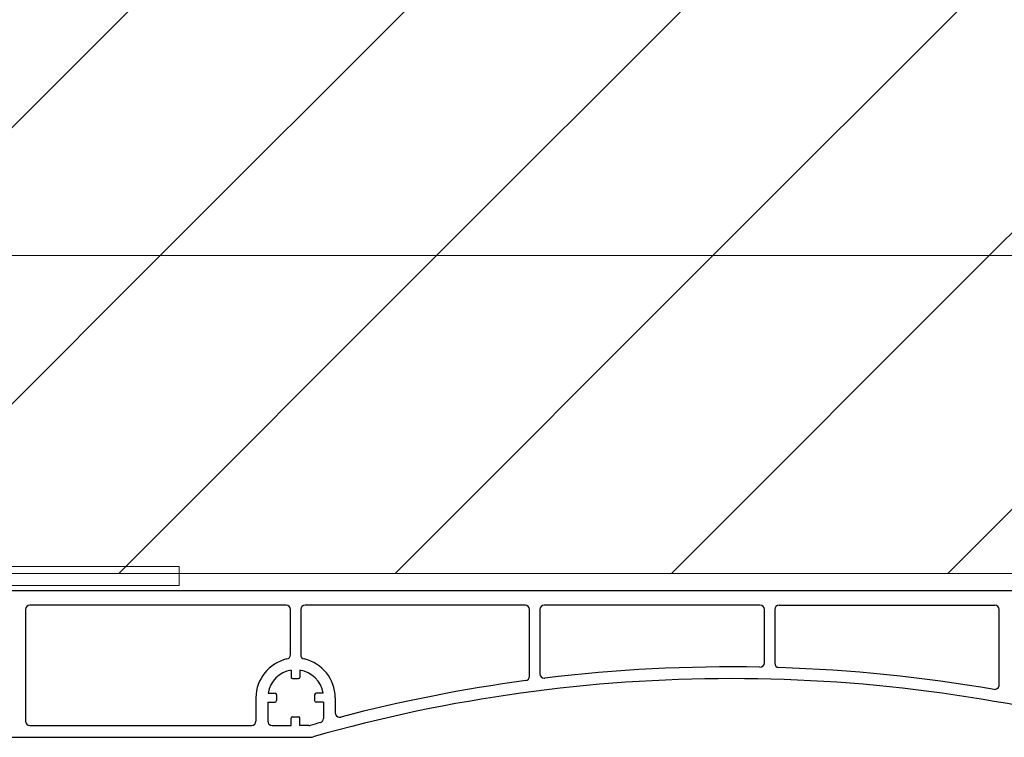
# Model space of a CAD drawing. Units: inches. Extents: x 10 to 3141, y 10 to 832.
# Drawn here: x 320 to 370, y 741 to 778 of the extents above; entities that cross this region are included whole.
import ezdxf

# ---------------------------------------------------------------- set-up
doc = ezdxf.new("R2010")
doc.units = ezdxf.units.IN
doc.header["$MEASUREMENT"] = 0
doc.layers.add('AM_8', color=7, linetype='Continuous')
pattern_1 = [(45, (0, 0), (-7.07107, 7.07107), [])]

# ---------------------------------------------------------------- blocks, each defined once
blk = doc.blocks.new('block 47')
at = {"layer": 'AM_8', "color": 7, "lineweight": 25}
blk.add_lwpolyline([(358.82, 747.665), (369.859, 747.665)], dxfattribs=at)
blk = doc.blocks.new('block 56')
at = {"layer": 'AM_8', "color": 7, "lineweight": 25}
blk.add_lwpolyline([(276.775, 740.909), (334.767, 740.909)], dxfattribs=at)
blk = doc.blocks.new('block 57')
at = {"layer": 'AM_8', "color": 7, "lineweight": 25}
blk.add_lwpolyline([(320.481, 741.509), (331.821, 741.509)], dxfattribs=at)
blk = doc.blocks.new('block 80')
at = {"layer": 'AM_8', "color": 7, "lineweight": 25}
blk.add_lwpolyline([(333.586, 747.665), (320.481, 747.665)], dxfattribs=at)
blk = doc.blocks.new('block 81')
at = {"layer": 'AM_8', "color": 7, "lineweight": 25}
blk.add_open_spline([(333.812, 747.442), (333.812, 747.565), (333.712, 747.665), (333.586, 747.665)], degree=3, dxfattribs=at)
blk = doc.blocks.new('block 82')
at = {"layer": 'AM_8', "color": 7, "lineweight": 25}
blk.add_open_spline([(320.481, 747.665), (320.356, 747.665), (320.255, 747.565), (320.255, 747.442)], degree=3, dxfattribs=at)
blk = doc.blocks.new('block 83')
at = {"layer": 'AM_8', "color": 7, "lineweight": 25}
blk.add_lwpolyline([(345.827, 747.665), (334.563, 747.665)], dxfattribs=at)
blk = doc.blocks.new('block 84')
at = {"layer": 'AM_8', "color": 7, "lineweight": 25}
blk.add_open_spline([(346.051, 747.442), (346.051, 747.565), (345.952, 747.665), (345.827, 747.665)], degree=3, dxfattribs=at)
blk = doc.blocks.new('block 85')
at = {"layer": 'AM_8', "color": 7, "lineweight": 25}
blk.add_open_spline([(334.563, 747.665), (334.438, 747.665), (334.336, 747.565), (334.336, 747.442)], degree=3, dxfattribs=at)
blk = doc.blocks.new('block 86')
at = {"layer": 'AM_8', "color": 7, "lineweight": 25}
blk.add_lwpolyline([(346.051, 744.033), (346.051, 747.442)], dxfattribs=at)
blk = doc.blocks.new('block 87')
at = {"layer": 'AM_8', "color": 7, "lineweight": 25}
blk.add_lwpolyline([(357.842, 747.665), (346.802, 747.665)], dxfattribs=at)
blk = doc.blocks.new('block 88')
at = {"layer": 'AM_8', "color": 7, "lineweight": 25}
blk.add_open_spline([(370.083, 747.442), (370.083, 747.565), (369.982, 747.665), (369.859, 747.665)], degree=3, dxfattribs=at)
blk = doc.blocks.new('block 89')
at = {"layer": 'AM_8', "color": 7, "lineweight": 25}
blk.add_lwpolyline([(346.577, 747.442), (346.577, 744.157)], dxfattribs=at)
blk = doc.blocks.new('block 90')
at = {"layer": 'AM_8', "color": 7, "lineweight": 25}
blk.add_open_spline([(346.802, 747.665), (346.679, 747.665), (346.577, 747.565), (346.577, 747.442)], degree=3, dxfattribs=at)
blk = doc.blocks.new('block 91')
at = {"layer": 'AM_8', "color": 7, "lineweight": 25}
blk.add_lwpolyline([(370.083, 743.583), (370.083, 747.442)], dxfattribs=at)
blk = doc.blocks.new('block 94')
at = {"layer": 'AM_8', "color": 7, "lineweight": 25}
blk.add_lwpolyline([(333.812, 745.134), (333.812, 747.442)], dxfattribs=at)
blk = doc.blocks.new('block 95')
at = {"layer": 'AM_8', "color": 7, "lineweight": 25}
blk.add_open_spline([(320.255, 741.735), (320.255, 741.609), (320.356, 741.509), (320.481, 741.509)], degree=3, dxfattribs=at)
blk = doc.blocks.new('block 96')
at = {"layer": 'AM_8', "color": 7, "lineweight": 25}
blk.add_open_spline([(320.481, 747.665), (320.356, 747.665), (320.255, 747.565), (320.255, 747.442)], degree=3, dxfattribs=at)
blk = doc.blocks.new('block 181')
at = {"layer": 'AM_8', "color": 7, "lineweight": 25}
blk.add_open_spline([(358.067, 747.442), (358.067, 747.565), (357.966, 747.665), (357.842, 747.665)], degree=3, dxfattribs=at)
blk = doc.blocks.new('block 182')
at = {"layer": 'AM_8', "color": 7, "lineweight": 25}
blk.add_lwpolyline([(358.067, 744.724), (358.067, 747.442)], dxfattribs=at)
blk = doc.blocks.new('block 183')
at = {"layer": 'AM_8', "color": 7, "lineweight": 25}
blk.add_lwpolyline([(358.594, 747.442), (358.594, 744.702)], dxfattribs=at)
blk = doc.blocks.new('block 184')
at = {"layer": 'AM_8', "color": 7, "lineweight": 25}
blk.add_open_spline([(358.82, 747.665), (358.691, 747.665), (358.594, 747.565), (358.594, 747.442)], degree=3, dxfattribs=at)
blk = doc.blocks.new('block 185')
at = {"layer": 'AM_8', "color": 7, "lineweight": 25}
blk.add_open_spline([(335.334, 741.661), (335.163, 741.614), (334.992, 741.565), (334.821, 741.516)], degree=3, dxfattribs=at)
blk = doc.blocks.new('block 186')
at = {"layer": 'AM_8', "color": 7, "lineweight": 25}
blk.add_open_spline([(335.334, 741.661), (335.434, 741.688), (335.501, 741.776), (335.501, 741.879)], degree=3, dxfattribs=at)
blk = doc.blocks.new('block 187')
at = {"layer": 'AM_8', "color": 7, "lineweight": 25}
blk.add_open_spline([(334.758, 741.509), (334.779, 741.509), (334.798, 741.512), (334.821, 741.516)], degree=3, dxfattribs=at)
blk = doc.blocks.new('block 188')
at = {"layer": 'AM_8', "color": 7, "lineweight": 25}
blk.add_open_spline([(334.767, 740.909), (334.839, 740.909), (334.905, 740.918), (334.974, 740.937)], degree=3, dxfattribs=at)
blk = doc.blocks.new('block 193')
at = {"layer": 'AM_8', "color": 7, "lineweight": 25}
blk.add_open_spline([(369.819, 743.361), (366.181, 743.99), (362.504, 744.36), (358.812, 744.474)], degree=3, dxfattribs=at)
blk = doc.blocks.new('block 194')
at = {"layer": 'AM_8', "color": 7, "lineweight": 25}
blk.add_open_spline([(369.819, 743.361), (369.942, 743.34), (370.06, 743.422), (370.08, 743.545), (370.081, 743.557), (370.083, 743.572), (370.083, 743.583)], degree=3, knots=[0, 0, 0, 0, 1, 1, 1, 2, 2, 2, 2], dxfattribs=at)
blk = doc.blocks.new('block 195')
at = {"layer": 'AM_8', "color": 7, "lineweight": 25}
blk.add_open_spline([(358.594, 744.702), (358.594, 744.579), (358.69, 744.479), (358.812, 744.474)], degree=3, dxfattribs=at)
blk = doc.blocks.new('block 196')
at = {"layer": 'AM_8', "color": 7, "lineweight": 25}
blk.add_open_spline([(357.837, 744.5), (354.16, 744.568), (350.481, 744.378), (346.831, 743.934)], degree=3, dxfattribs=at)
blk = doc.blocks.new('block 197')
at = {"layer": 'AM_8', "color": 7, "lineweight": 25}
blk.add_open_spline([(357.837, 744.5), (357.962, 744.497), (358.066, 744.596), (358.067, 744.721), (358.067, 744.722), (358.067, 744.723), (358.067, 744.724)], degree=3, knots=[0, 0, 0, 0, 1, 1, 1, 2, 2, 2, 2], dxfattribs=at)
blk = doc.blocks.new('block 198')
at = {"layer": 'AM_8', "color": 7, "lineweight": 25}
blk.add_open_spline([(346.577, 744.157), (346.577, 744.033), (346.679, 743.933), (346.802, 743.933), (346.812, 743.933), (346.819, 743.933), (346.831, 743.934)], degree=3, knots=[0, 0, 0, 0, 1, 1, 1, 2, 2, 2, 2], dxfattribs=at)
blk = doc.blocks.new('block 199')
at = {"layer": 'AM_8', "color": 7, "lineweight": 25}
blk.add_open_spline([(345.856, 743.809), (342.663, 743.38), (339.501, 742.757), (336.384, 741.943)], degree=3, dxfattribs=at)
blk = doc.blocks.new('block 200')
at = {"layer": 'AM_8', "color": 7, "lineweight": 25}
blk.add_open_spline([(345.856, 743.809), (345.97, 743.825), (346.051, 743.92), (346.051, 744.033)], degree=3, dxfattribs=at)
blk = doc.blocks.new('block 201')
at = {"layer": 'AM_8', "color": 7, "lineweight": 25}
blk.add_open_spline([(336.103, 742.16), (336.103, 742.038), (336.202, 741.935), (336.329, 741.935), (336.347, 741.935), (336.364, 741.938), (336.384, 741.943)], degree=3, knots=[0, 0, 0, 0, 1, 1, 1, 2, 2, 2, 2], dxfattribs=at)
blk = doc.blocks.new('block 206')
at = {"layer": 'AM_8', "color": 7, "lineweight": 25}
blk.add_lwpolyline([(318.002, 748.418), (402.068, 748.418)], dxfattribs=at)
blk = doc.blocks.new('block 243')
at = {"layer": 'AM_8', "color": 7, "lineweight": 25}
blk.add_lwpolyline([(334.298, 741.509), (334.298, 741.884)], dxfattribs=at)
blk = doc.blocks.new('block 244')
at = {"layer": 'AM_8', "color": 7, "lineweight": 25}
blk.add_open_spline([(334.298, 741.884), (334.298, 741.926), (334.264, 741.958), (334.225, 741.958)], degree=3, dxfattribs=at)
blk = doc.blocks.new('block 245')
at = {"layer": 'AM_8', "color": 7, "lineweight": 25}
blk.add_lwpolyline([(333.849, 741.509), (333.849, 741.884)], dxfattribs=at)
blk = doc.blocks.new('block 246')
at = {"layer": 'AM_8', "color": 7, "lineweight": 25}
blk.add_open_spline([(333.925, 741.958), (333.882, 741.958), (333.849, 741.926), (333.849, 741.884)], degree=3, dxfattribs=at)
blk = doc.blocks.new('block 247')
at = {"layer": 'AM_8', "color": 7, "lineweight": 25}
blk.add_lwpolyline([(333.925, 741.958), (334.225, 741.958)], dxfattribs=at)
blk = doc.blocks.new('block 248')
at = {"layer": 'AM_8', "color": 7, "lineweight": 25}
blk.add_lwpolyline([(334.758, 741.509), (334.298, 741.509)], dxfattribs=at)
blk = doc.blocks.new('block 249')
at = {"layer": 'AM_8', "color": 7, "lineweight": 25}
blk.add_lwpolyline([(332.874, 741.509), (333.849, 741.509)], dxfattribs=at)
blk = doc.blocks.new('block 250')
at = {"layer": 'AM_8', "color": 7, "lineweight": 25}
blk.add_lwpolyline([(332.047, 742.935), (332.047, 741.735)], dxfattribs=at)
blk = doc.blocks.new('block 251')
at = {"layer": 'AM_8', "color": 7, "lineweight": 25}
blk.add_open_spline([(331.821, 741.509), (331.946, 741.509), (332.047, 741.609), (332.047, 741.735)], degree=3, dxfattribs=at)
blk = doc.blocks.new('block 252')
at = {"layer": 'AM_8', "color": 7, "lineweight": 25}
blk.add_lwpolyline([(332.646, 742.709), (332.646, 741.735)], dxfattribs=at)
blk = doc.blocks.new('block 253')
at = {"layer": 'AM_8', "color": 7, "lineweight": 25}
blk.add_open_spline([(332.646, 741.735), (332.646, 741.609), (332.748, 741.509), (332.874, 741.509)], degree=3, dxfattribs=at)
blk = doc.blocks.new('block 254')
at = {"layer": 'AM_8', "color": 7, "lineweight": 25}
blk.add_lwpolyline([(332.646, 742.709), (333.023, 742.709)], dxfattribs=at)
blk = doc.blocks.new('block 255')
at = {"layer": 'AM_8', "color": 7, "lineweight": 25}
blk.add_open_spline([(333.023, 742.709), (333.063, 742.709), (333.097, 742.745), (333.097, 742.785)], degree=3, dxfattribs=at)
blk = doc.blocks.new('block 256')
at = {"layer": 'AM_8', "color": 7, "lineweight": 25}
blk.add_lwpolyline([(332.665, 743.161), (333.023, 743.161)], dxfattribs=at)
blk = doc.blocks.new('block 257')
at = {"layer": 'AM_8', "color": 7, "lineweight": 25}
blk.add_open_spline([(333.097, 743.086), (333.097, 743.127), (333.063, 743.161), (333.023, 743.161)], degree=3, dxfattribs=at)
blk = doc.blocks.new('block 258')
at = {"layer": 'AM_8', "color": 7, "lineweight": 25}
blk.add_lwpolyline([(333.097, 743.086), (333.097, 742.785)], dxfattribs=at)
blk = doc.blocks.new('block 259')
at = {"layer": 'AM_8', "color": 7, "lineweight": 25}
blk.add_open_spline([(333.635, 744.916), (332.707, 744.708), (332.047, 743.887), (332.047, 742.935)], degree=3, dxfattribs=at)
blk = doc.blocks.new('block 260')
at = {"layer": 'AM_8', "color": 7, "lineweight": 25}
blk.add_open_spline([(333.635, 744.916), (333.738, 744.937), (333.812, 745.029), (333.812, 745.134)], degree=3, dxfattribs=at)
blk = doc.blocks.new('block 261')
at = {"layer": 'AM_8', "color": 7, "lineweight": 25}
blk.add_open_spline([(333.849, 744.344), (333.24, 744.247), (332.764, 743.77), (332.665, 743.161)], degree=3, dxfattribs=at)
blk = doc.blocks.new('block 262')
at = {"layer": 'AM_8', "color": 7, "lineweight": 25}
blk.add_lwpolyline([(334.298, 744.344), (334.298, 743.987)], dxfattribs=at)
blk = doc.blocks.new('block 263')
at = {"layer": 'AM_8', "color": 7, "lineweight": 25}
blk.add_open_spline([(334.225, 743.912), (334.264, 743.912), (334.298, 743.945), (334.298, 743.987)], degree=3, dxfattribs=at)
blk = doc.blocks.new('block 264')
at = {"layer": 'AM_8', "color": 7, "lineweight": 25}
blk.add_lwpolyline([(333.849, 744.344), (333.849, 743.987)], dxfattribs=at)
blk = doc.blocks.new('block 265')
at = {"layer": 'AM_8', "color": 7, "lineweight": 25}
blk.add_open_spline([(333.849, 743.987), (333.849, 743.945), (333.882, 743.912), (333.925, 743.912)], degree=3, dxfattribs=at)
blk = doc.blocks.new('block 266')
at = {"layer": 'AM_8', "color": 7, "lineweight": 25}
blk.add_lwpolyline([(333.925, 743.912), (334.225, 743.912)], dxfattribs=at)
blk = doc.blocks.new('block 267')
at = {"layer": 'AM_8', "color": 7, "lineweight": 25}
blk.add_lwpolyline([(335.501, 742.709), (335.126, 742.709)], dxfattribs=at)
blk = doc.blocks.new('block 268')
at = {"layer": 'AM_8', "color": 7, "lineweight": 25}
blk.add_open_spline([(335.05, 742.785), (335.05, 742.745), (335.085, 742.709), (335.126, 742.709)], degree=3, dxfattribs=at)
blk = doc.blocks.new('block 269')
at = {"layer": 'AM_8', "color": 7, "lineweight": 25}
blk.add_lwpolyline([(335.482, 743.161), (335.126, 743.161)], dxfattribs=at)
blk = doc.blocks.new('block 270')
at = {"layer": 'AM_8', "color": 7, "lineweight": 25}
blk.add_open_spline([(335.126, 743.161), (335.085, 743.161), (335.05, 743.127), (335.05, 743.086)], degree=3, dxfattribs=at)
blk = doc.blocks.new('block 271')
at = {"layer": 'AM_8', "color": 7, "lineweight": 25}
blk.add_lwpolyline([(335.05, 743.086), (335.05, 742.785)], dxfattribs=at)
blk = doc.blocks.new('block 272')
at = {"layer": 'AM_8', "color": 7, "lineweight": 25}
blk.add_lwpolyline([(336.103, 742.935), (336.103, 742.16)], dxfattribs=at)
blk = doc.blocks.new('block 273')
at = {"layer": 'AM_8', "color": 7, "lineweight": 25}
blk.add_lwpolyline([(335.501, 742.709), (335.501, 741.879)], dxfattribs=at)
blk = doc.blocks.new('block 274')
at = {"layer": 'AM_8', "color": 7, "lineweight": 25}
blk.add_open_spline([(336.103, 742.935), (336.103, 743.887), (335.441, 744.708), (334.513, 744.916)], degree=3, dxfattribs=at)
blk = doc.blocks.new('block 275')
at = {"layer": 'AM_8', "color": 7, "lineweight": 25}
blk.add_open_spline([(334.336, 745.134), (334.336, 745.029), (334.41, 744.937), (334.513, 744.916)], degree=3, dxfattribs=at)
blk = doc.blocks.new('block 276')
at = {"layer": 'AM_8', "color": 7, "lineweight": 25}
blk.add_open_spline([(335.482, 743.161), (335.386, 743.77), (334.906, 744.247), (334.298, 744.344)], degree=3, dxfattribs=at)
blk = doc.blocks.new('block 349')
at = {"layer": 'AM_8', "color": 7, "lineweight": 25}
blk.add_open_spline([(377.783, 740.937), (363.788, 744.903), (348.968, 744.903), (334.974, 740.937)], degree=3, dxfattribs=at)
blk = doc.blocks.new('block 350')
at = {"layer": 'AM_8', "color": 7, "lineweight": 25}
blk.add_lwpolyline([(334.336, 747.442), (334.336, 745.134)], dxfattribs=at)
blk = doc.blocks.new('block 354')
at = {"layer": 'AM_8', "color": 7, "lineweight": 25}
blk.add_lwpolyline([(320.255, 747.442), (320.255, 741.735)], dxfattribs=at)
blk = doc.blocks.new('block 5')
at = {"layer": 'AM_8'}
for name in ['block 206', 'block 82', 'block 96', 'block 354', 'block 80', 'block 81', 'block 94', 'block 85', 'block 350', 'block 83', 'block 84', 'block 86', 'block 90', 'block 89', 'block 87', 'block 181', 'block 182', 'block 184', 'block 183', 'block 47', 'block 88', 'block 91', 'block 259', 'block 260', 'block 275', 'block 274', 'block 349', 'block 261', 'block 264', 'block 262', 'block 276', 'block 196', 'block 197', 'block 195', 'block 193', 'block 265', 'block 266', 'block 263', 'block 199', 'block 200', 'block 198', 'block 194', 'block 250', 'block 256', 'block 257', 'block 255', 'block 258', 'block 270', 'block 271', 'block 268', 'block 269', 'block 272', 'block 252', 'block 254', 'block 267', 'block 273', 'block 246', 'block 245', 'block 247', 'block 244', 'block 243', 'block 186', 'block 201', 'block 95', 'block 57', 'block 251', 'block 253', 'block 249', 'block 248', 'block 187', 'block 185', 'block 56', 'block 188']:
    blk.add_blockref(name, (0, 0), dxfattribs=at)
blk = doc.blocks.new('block 4')
at = {"layer": 'AM_8'}
blk.add_blockref('block 5', (0, 0), dxfattribs=at)
blk = doc.blocks.new('block 6380')
at = {"layer": 'AM_8', "color": 7, "lineweight": 18}
blk.add_open_spline([(264.353, 753.425), (264.353, 751.341), (266.042, 749.653), (268.126, 749.653), (268.126, 749.653), (328.122, 749.65), (328.122, 749.65), (328.122, 749.65), (328.122, 748.67), (328.122, 748.67), (328.122, 748.67), (267.22, 748.672), (267.22, 748.672), (265.137, 748.672), (263.448, 750.36), (263.448, 752.444), (263.448, 752.444), (263.448, 804.391), (263.448, 804.391), (263.448, 804.391), (264.353, 804.391), (264.353, 804.391), (264.353, 804.391), (264.353, 753.425), (264.353, 753.425)], degree=3, knots=[0, 0, 0, 0, 1, 1, 1, 2, 2, 2, 3, 3, 3, 4, 4, 4, 5, 5, 5, 6, 6, 6, 7, 7, 7, 8, 8, 8, 8], dxfattribs=at)
blk = doc.blocks.new('block 6372')
at = {"layer": 'AM_8'}
blk.add_blockref('block 6380', (0, 0), dxfattribs=at)
blk = doc.blocks.new('block 2')
at = {"layer": 'AM_8'}
h = blk.add_hatch(dxfattribs=at)
h.set_pattern_fill('AI_USER_DEFINED_HATCH', scale=10, angle=45, style=2, pattern_type=0)
h.set_pattern_definition(pattern_1)
h.paths.add_polyline_path([(264.353, 804.391), (461.515, 804.391), (461.515, 765.557), (264.353, 765.557)])
h = blk.add_hatch(dxfattribs=at)
h.set_pattern_fill('AI_USER_DEFINED_HATCH', scale=10, angle=45, style=2, pattern_type=0)
h.set_pattern_definition(pattern_1)
h.paths.add_polyline_path([(264.353, 765.557), (461.515, 765.557), (461.515, 749.297), (264.353, 749.297)])
at = {"layer": 'AM_8', "lineweight": 0}
blk.add_lwpolyline([(264.353, 804.391), (461.515, 804.391), (461.515, 765.557), (264.353, 765.557), (264.353, 804.391)], dxfattribs=at)
at = {"layer": 'AM_8', "color": 7, "lineweight": 9}
blk.add_lwpolyline([(264.353, 765.557), (461.515, 765.557), (461.515, 749.297), (264.353, 749.297), (264.353, 765.557)], dxfattribs=at)
at = {"layer": 'AM_8'}
for name in ['block 6372', 'block 4']:
    blk.add_blockref(name, (0, 0), dxfattribs=at)

msp = doc.modelspace()

# ---------------------------------------------------------------- block references
at = {"layer": 'AM_8'}
msp.add_blockref('block 2', (0, 0), dxfattribs=at)

doc.saveas('drawing.dxf')
